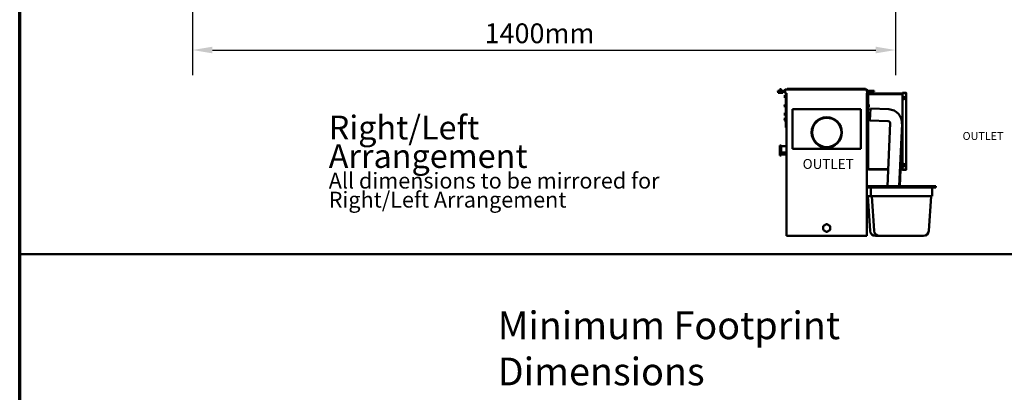
# Model space of a CAD drawing. Units: millimetres. Extents: x 160 to 3201, y 22 to 4592.
# Drawn here: x 160 to 2152, y 2383 to 3137 of the extents above; entities that cross this region are included whole.
import ezdxf

# ---------------------------------------------------------------- set-up
doc = ezdxf.new("R2010")
doc.units = ezdxf.units.MM
doc.header["$LTSCALE"] = 16
for name, color, linetype, lineweight in [('Border (ISO)', 7, 'Continuous', 70), ('Dimension (ISO)', 7, 'Continuous', 25), ('Sketch Geometry (ISO)', 7, 'Continuous', 25), ('Symbol (ISO)', 7, 'Continuous', 25), ('Visible (ISO)', 7, 'Continuous', 50), ('Visible Narrow (ISO)', 7, 'Continuous', 35)]:
    doc.layers.add(name, color=color, linetype=linetype, lineweight=lineweight)
doc.styles.add('Note Text (ISO)', font='tahoma.ttf')
doc.dimstyles.new('Default (ISO)', dxfattribs={"dimscale": 16, "dimtxt": 2.5, "dimasz": 2.5, "dimexe": 3.175, "dimexo": 0, "dimgap": 0.762, "dimtad": 1, "dimdec": 0, "dimrnd": 1e-08, "dimzin": 0, "dimtxsty": 'Note Text (ISO)', "dimcen": 0.09, "dimdle": 10, "dimclrd": 256, "dimclre": 256, "dimclrt": 256, "dimazin": 0, "dimtfac": 1.40208, "dimtmove": 0, "dimatfit": 3, "dimfxl": 1, "dimtolj": 1, "dimtzin": 0, "dimlwd": -1, "dimlwe": -1, "dimarcsym": 0})

# ---------------------------------------------------------------- blocks, each defined once
blk = doc.blocks.new('Borders Default Border')
at = {"layer": 'Border (ISO)', "flags": 128}
blk.add_lwpolyline([(10, 10), (10, 287), (200, 287), (200, 10), (10, 10)], dxfattribs=at)
blk = doc.blocks.new('*D7')
at = {"layer": 'Defpoints', "color": 0, "transparency": 16777216}
for p in [(509.9, 3565.7), (1931.9, 3495.7), (1931.9, 3075.5)]:
    blk.add_point(p, dxfattribs=at)
at = {"layer": 'Dimension (ISO)', "transparency": 16777216}
for p, q in [((509.9, 3565.7), (509.9, 3024.7)), ((1931.9, 3495.7), (1931.9, 3024.7)), ((549.9, 3075.5), (1891.9, 3075.5))]:
    blk.add_line(p, q, dxfattribs=at)
for points in [[(549.9, 3082.2), (549.9, 3068.8), (509.9, 3075.5)], [(1891.9, 3082.2), (1891.9, 3068.8), (1931.9, 3075.5)]]:
    blk.add_solid(points, dxfattribs=at)
at = {"layer": 'Dimension (ISO)', "transparency": 16777216, "insert": (1088.3, 3129.3), "char_height": 40, "attachment_point": 1, "style": 'Note Text (ISO)'}
blk.add_mtext('\\A1; 1400mm', dxfattribs=at)

msp = doc.modelspace()

# ---------------------------------------------------------------- linework, layer by layer
at = {"layer": 'Sketch Geometry (ISO)', "lineweight": 50}
msp.add_line((160.1, 2662.57), (3200.64, 2662.57), dxfattribs=at)
at = {"layer": 'Visible (ISO)'}
for p, q in [((1693.96, 2991.88), (1693.96, 2992.68)), ((1693.96, 2992.68), (1707.77, 2992.68)), ((1707.77, 2991.88), (1693.96, 2991.88)), ((1694.71, 2989.21), (1694.71, 2991.34)), ((1694.71, 2989.21), (1703.77, 2989.21)), ((1695.24, 2988.94), (1695.24, 2989.21)), ((1695.24, 2988.94), (1703.24, 2988.94)), ((1697.64, 2994.81), (1698.04, 2994.81)), ((1697.64, 2993.21), (1697.64, 2994.81)), ((1697.64, 2993.21), (1698.84, 2993.21)), ((1697.77, 2995.16), (1697.77, 2994.81)), ((1698.43, 2994.81), (1698.04, 2994.81)), ((1698.43, 2994.81), (1698.84, 2994.81)), ((1700.04, 2996.14), (1698.44, 2996.14)), ((1698.44, 2992.68), (1698.44, 2993.21)), ((1698.84, 2994.81), (1699.37, 2994.81)), ((1698.84, 2993.21), (1698.84, 2994.81)), ((1698.84, 2993.21), (1700.44, 2993.21)), ((1699.9, 2994.81), (1699.37, 2994.81)), ((1699.9, 2994.81), (1700.44, 2994.81)), ((1700.04, 2992.68), (1700.04, 2993.21)), ((1700.44, 2994.81), (1700.57, 2994.81)), ((1700.44, 2993.21), (1700.44, 2994.81)), ((1700.44, 2993.21), (1700.84, 2993.21)), ((1700.7, 2994.81), (1700.57, 2994.81)), ((1700.7, 2994.81), (1700.84, 2994.81)), ((1700.71, 2995.16), (1700.71, 2994.81)), ((1700.84, 2993.21), (1700.84, 2994.81)), ((1703.24, 2988.94), (1703.24, 2989.21)), ((1703.77, 2989.21), (1703.77, 2991.34)), ((1707.83, 2994.49), (1708.63, 2994.49)), ((1707.83, 2988.14), (1707.83, 2994.49)), ((1708.63, 2988.14), (1707.83, 2988.14)), ((1708.63, 2988.14), (1708.63, 2994.49)), ((1708.63, 2994.28), (1708.68, 2994.28)), ((1708.68, 2988.14), (1708.63, 2988.14)), ((1873.91, 2995.34), (1708.68, 2995.34)), ((1708.68, 2994.49), (1708.68, 2995.34)), ((1708.68, 2994.49), (1708.68, 2988.14)), ((1708.68, 2988.14), (1711.29, 2988.14)), ((1711.29, 2699.61), (1711.29, 2988.14)), ((1712.57, 2995.34), (1712.57, 2996.81)), ((1720.41, 2996.81), (1712.57, 2996.81)), ((1720.41, 2995.34), (1720.41, 2996.81)), ((1720.52, 2996.81), (1720.52, 2995.34)), ((1720.52, 2996.81), (1728.36, 2996.81)), ((1724.63, 2995.45), (1857.96, 2995.45)), ((1724.63, 2995.34), (1724.63, 2995.45)), ((1728.36, 2996.81), (1728.36, 2995.45)), ((1728.47, 2996.81), (1728.47, 2995.45)), ((1728.47, 2996.81), (1736.31, 2996.81)), ((1736.31, 2996.81), (1736.31, 2995.45)), ((1736.41, 2996.81), (1736.41, 2995.45)), ((1736.41, 2996.81), (1744.25, 2996.81)), ((1744.25, 2996.81), (1744.25, 2995.45)), ((1744.36, 2996.81), (1744.36, 2995.45)), ((1744.36, 2996.81), (1752.2, 2996.81)), ((1752.2, 2996.81), (1752.2, 2995.45)), ((1752.31, 2996.81), (1752.31, 2995.45)), ((1752.31, 2996.81), (1760.15, 2996.81)), ((1760.15, 2996.81), (1760.15, 2995.45)), ((1760.15, 2995.5), (1760.25, 2995.5)), ((1760.25, 2996.81), (1760.25, 2995.45)), ((1760.25, 2996.81), (1768.09, 2996.81)), ((1768.09, 2996.81), (1768.09, 2995.45)), ((1768.09, 2995.5), (1768.2, 2995.5)), ((1768.2, 2996.81), (1768.2, 2995.45)), ((1768.2, 2996.81), (1776.04, 2996.81)), ((1776.04, 2996.81), (1776.04, 2995.45)), ((1776.04, 2995.5), (1776.15, 2995.5)), ((1776.15, 2996.81), (1776.15, 2995.45)), ((1776.15, 2996.81), (1783.99, 2996.81)), ((1783.99, 2996.81), (1783.99, 2995.45)), ((1783.99, 2995.5), (1784.09, 2995.5)), ((1784.09, 2996.81), (1784.09, 2995.45)), ((1784.09, 2996.81), (1799.77, 2996.81)), ((1799.77, 2996.81), (1799.77, 2995.45)), ((1799.77, 2995.5), (1799.88, 2995.5)), ((1799.88, 2996.81), (1799.88, 2995.45)), ((1799.88, 2996.81), (1807.72, 2996.81)), ((1807.72, 2996.81), (1807.72, 2995.45)), ((1807.72, 2995.5), (1807.83, 2995.5)), ((1807.83, 2996.81), (1807.83, 2995.45)), ((1807.83, 2996.81), (1815.67, 2996.81)), ((1815.67, 2996.81), (1815.67, 2995.45)), ((1815.67, 2995.5), (1815.77, 2995.5)), ((1815.77, 2996.81), (1815.77, 2995.45)), ((1815.77, 2996.81), (1823.61, 2996.81)), ((1823.61, 2996.81), (1823.61, 2995.45)), ((1823.61, 2995.5), (1823.72, 2995.5)), ((1823.72, 2996.81), (1823.72, 2995.45)), ((1823.72, 2996.81), (1831.56, 2996.81)), ((1831.56, 2996.81), (1831.56, 2995.45)), ((1831.67, 2996.81), (1831.67, 2995.45)), ((1831.67, 2996.81), (1839.51, 2996.81)), ((1839.51, 2996.81), (1839.51, 2995.45)), ((1839.61, 2996.81), (1839.61, 2995.45)), ((1839.61, 2996.81), (1847.45, 2996.81)), ((1847.45, 2996.81), (1847.45, 2995.45)), ((1847.56, 2996.81), (1847.56, 2995.45)), ((1847.56, 2996.81), (1855.4, 2996.81)), ((1855.4, 2996.81), (1855.4, 2995.45)), ((1855.51, 2996.81), (1855.51, 2995.45)), ((1855.51, 2996.81), (1863.35, 2996.81)), ((1857.96, 2995.34), (1857.96, 2995.45)), ((1863.35, 2996.81), (1863.35, 2995.34)), ((1863.45, 2995.34), (1863.45, 2996.81)), ((1871.29, 2996.81), (1863.45, 2996.81)), ((1871.29, 2995.34), (1871.29, 2996.81)), ((1873.91, 2994.49), (1873.91, 2995.34)), ((1873.91, 2991.88), (1873.91, 2994.49)), ((1873.91, 2994.28), (1873.96, 2994.28)), ((1873.96, 2991.88), (1873.91, 2991.88)), ((1873.96, 2994.49), (1874.76, 2994.49)), ((1873.96, 2994.49), (1873.96, 2991.88)), ((1873.96, 2988.14), (1874.76, 2988.14)), ((1873.96, 2988.14), (1873.96, 2699.61)), ((1874.76, 2994.49), (1874.76, 2988.14)), ((1874.81, 2992.68), (1888.63, 2992.68)), ((1888.63, 2991.88), (1874.81, 2991.88)), ((1888.63, 2991.88), (1888.63, 2992.68)), ((1945.96, 2989.21), (1952.84, 2989.21)), ((1945.96, 2988.41), (1945.96, 2989.21)), ((1945.96, 2988.36), (1945.96, 2988.41)), ((1945.96, 2988.41), (1950.76, 2988.41)), ((1945.96, 2988.36), (1945.96, 2979.71)), ((1952.84, 2988.36), (1945.96, 2988.36)), ((1950.76, 2988.36), (1950.76, 2988.41)), ((1952.84, 2989.21), (1952.84, 2988.41)), ((1952.89, 2988.41), (1952.84, 2988.41)), ((1952.84, 2988.36), (1953.69, 2988.36)), ((1952.89, 2988.36), (1952.89, 2988.41)), ((1953.69, 2833.8), (1953.69, 2988.36)), ((1707.58, 2981.48), (1707.62, 2981.48)), ((1707.62, 2980.94), (1707.58, 2980.94)), ((1707.62, 2982.28), (1707.62, 2982.28)), ((1707.62, 2980.14), (1707.62, 2980.14)), ((1707.83, 2983.88), (1707.83, 2978.54)), ((1707.83, 2983.88), (1709.69, 2983.88)), ((1707.83, 2978.54), (1709.69, 2978.54)), ((1709.69, 2986.28), (1709.69, 2985.21)), ((1709.69, 2986.28), (1711.29, 2986.28)), ((1709.69, 2985.21), (1709.69, 2967.61)), ((1876.63, 2986.54), (1873.96, 2986.54)), ((1876.63, 2965.21), (1876.63, 2986.54)), ((1877.48, 2986.49), (1876.63, 2986.49)), ((1877.48, 2987.34), (1945.96, 2987.34)), ((1945.96, 2986.54), (1877.48, 2986.54)), ((1877.48, 2986.49), (1877.48, 2986.54)), ((1879.88, 2987.72), (1879.88, 2987.34)), ((1887.72, 2987.88), (1880.04, 2987.88)), ((1887.88, 2987.72), (1887.88, 2987.34)), ((1888.57, 2987.4), (1944.57, 2987.4)), ((1888.57, 2987.34), (1888.57, 2987.4)), ((1944.57, 2987.34), (1944.57, 2987.4)), ((1945.96, 2977.38), (1945.96, 2843.81)), ((1947.29, 2978.81), (1947.83, 2978.81)), ((1947.29, 2978.28), (1947.29, 2978.81)), ((1947.83, 2978.28), (1947.29, 2978.28)), ((1948.09, 2979.61), (1948.63, 2979.61)), ((1948.09, 2979.08), (1948.09, 2979.61)), ((1948.09, 2977.48), (1948.09, 2978.01)), ((1948.63, 2977.48), (1948.09, 2977.48)), ((1948.63, 2979.61), (1948.63, 2979.08)), ((1948.63, 2978.01), (1948.63, 2977.48)), ((1948.89, 2978.81), (1949.43, 2978.81)), ((1949.43, 2978.28), (1948.89, 2978.28)), ((1949.43, 2978.81), (1949.43, 2978.28)), ((1707.58, 2962.81), (1707.62, 2962.81)), ((1707.62, 2962.28), (1707.58, 2962.28)), ((1707.62, 2963.61), (1707.62, 2963.61)), ((1707.62, 2961.48), (1707.62, 2961.48)), ((1707.83, 2965.21), (1707.83, 2959.88)), ((1707.83, 2965.21), (1709.69, 2965.21)), ((1707.83, 2959.88), (1709.69, 2959.88)), ((1707.83, 2948.68), (1707.83, 2943.34)), ((1707.83, 2948.68), (1709.69, 2948.68)), ((1709.69, 2967.61), (1709.69, 2967.3)), ((1709.69, 2967.61), (1711.29, 2967.61)), ((1709.69, 2954.59), (1709.69, 2967.3)), ((1709.69, 2954.59), (1709.69, 2953.84)), ((1709.69, 2953.84), (1709.69, 2919.61)), ((1861.96, 2955.61), (1723.29, 2955.61)), ((1723.29, 2955.61), (1723.29, 2875.61)), ((1861.96, 2875.61), (1861.96, 2955.61)), ((1873.96, 2967.61), (1875.56, 2967.61)), ((1875.56, 2967.3), (1875.56, 2967.61)), ((1875.56, 2967.3), (1875.56, 2954.59)), ((1877.43, 2965.21), (1875.56, 2965.21)), ((1877.43, 2959.88), (1875.56, 2959.88)), ((1880.83, 2955.49), (1875.56, 2955.72)), ((1875.56, 2953.84), (1875.56, 2954.59)), ((1875.56, 2919.61), (1875.56, 2953.84)), ((1876.63, 2955.68), (1876.63, 2959.88)), ((1877.43, 2959.88), (1877.43, 2965.21)), ((1877.64, 2963.61), (1877.64, 2963.61)), ((1877.64, 2962.81), (1877.67, 2962.81)), ((1877.67, 2962.28), (1877.64, 2962.28)), ((1877.64, 2961.48), (1877.64, 2961.48)), ((1879.86, 2933.21), (1880.91, 2957.19)), ((1918.21, 2955.56), (1880.91, 2957.19)), ((1707.58, 2946.28), (1707.62, 2946.28)), ((1707.62, 2945.74), (1707.58, 2945.74)), ((1707.58, 2936.14), (1707.62, 2936.14)), ((1707.62, 2935.61), (1707.58, 2935.61)), ((1707.62, 2947.08), (1707.62, 2947.08)), ((1707.62, 2944.94), (1707.62, 2944.94)), ((1707.62, 2936.94), (1707.62, 2936.94)), ((1707.62, 2934.81), (1707.62, 2934.81)), ((1707.83, 2943.34), (1709.69, 2943.34)), ((1707.83, 2938.54), (1707.83, 2933.21)), ((1707.83, 2938.54), (1709.69, 2938.54)), ((1707.83, 2933.21), (1709.69, 2933.21)), ((1709.18, 2932.94), (1709.22, 2932.94)), ((1709.22, 2932.41), (1709.18, 2932.41)), ((1709.22, 2931.61), (1709.22, 2931.61)), ((1709.43, 2933.21), (1709.43, 2930.01)), ((1709.43, 2930.01), (1709.69, 2930.01)), ((1877.43, 2938.54), (1875.56, 2938.54)), ((1877.43, 2933.21), (1875.56, 2933.21)), ((1875.83, 2930.01), (1875.56, 2930.01)), ((1875.83, 2930.01), (1875.83, 2933.21)), ((1876.04, 2932.94), (1876.07, 2932.94)), ((1876.07, 2932.41), (1876.04, 2932.41)), ((1876.04, 2931.61), (1876.04, 2931.61)), ((1876.63, 2834.54), (1876.63, 2933.21)), ((1877.43, 2933.21), (1877.43, 2938.54)), ((1877.64, 2936.94), (1877.64, 2936.94)), ((1877.64, 2936.14), (1877.67, 2936.14)), ((1877.67, 2935.61), (1877.64, 2935.61)), ((1877.64, 2934.81), (1877.64, 2934.81)), ((1879.93, 2934.9), (1877.65, 2935)), ((1917.16, 2931.58), (1879.86, 2933.21)), ((1709.69, 2919.61), (1709.69, 2918.54)), ((1711.29, 2918.54), (1709.69, 2918.54)), ((1875.56, 2918.54), (1873.96, 2918.54)), ((1875.56, 2918.54), (1875.56, 2919.61)), ((1915.41, 2799.88), (1920.98, 2927.41)), ((1939.44, 2799.88), (1944.96, 2926.36)), ((1697.96, 2882.39), (1697.96, 2882.24)), ((1697.96, 2882.39), (1700.63, 2882.39)), ((1697.96, 2878.86), (1697.96, 2882.24)), ((1697.96, 2878.86), (1697.96, 2877.93)), ((1697.96, 2871.16), (1697.96, 2877.93)), ((1697.96, 2871.16), (1697.96, 2870.23)), ((1697.96, 2866.85), (1697.96, 2870.23)), ((1700.63, 2882.24), (1700.63, 2882.39)), ((1700.63, 2878.86), (1700.63, 2882.24)), ((1700.63, 2880.94), (1711.29, 2880.94)), ((1700.63, 2877.93), (1700.63, 2878.86)), ((1700.63, 2871.16), (1700.63, 2877.93)), ((1700.63, 2870.23), (1700.63, 2871.16)), ((1700.63, 2866.85), (1700.63, 2870.23)), ((1723.29, 2875.61), (1861.96, 2875.61)), ((1697.96, 2866.85), (1697.96, 2866.7)), ((1697.96, 2866.7), (1697.96, 2865.97)), ((1697.96, 2866.7), (1700.63, 2866.7)), ((1697.96, 2862.58), (1697.96, 2865.97)), ((1697.96, 2862.58), (1697.96, 2862.44)), ((1697.96, 2862.44), (1700.63, 2862.44)), ((1700.63, 2868.14), (1711.29, 2868.14)), ((1700.63, 2866.7), (1700.63, 2866.85)), ((1700.63, 2865.97), (1700.63, 2866.7)), ((1700.63, 2862.58), (1700.63, 2865.97)), ((1700.63, 2863.88), (1711.29, 2863.88)), ((1700.63, 2862.44), (1700.63, 2862.58)), ((1876.63, 2834.54), (1873.96, 2834.54)), ((1876.63, 2834.6), (1877.48, 2834.6)), ((1877.48, 2834.54), (1877.48, 2834.6)), ((1877.48, 2834.54), (1916.93, 2834.54)), ((1916.89, 2833.74), (1877.48, 2833.74)), ((1940.33, 2799.88), (1941.8, 2833.74)), ((1945.96, 2833.74), (1940.91, 2833.74)), ((1940.95, 2834.54), (1945.96, 2834.54)), ((1945.96, 2841.28), (1945.96, 2833.8)), ((1945.96, 2833.8), (1952.84, 2833.8)), ((1945.96, 2833.74), (1945.96, 2832.94)), ((1950.76, 2833.74), (1945.96, 2833.74)), ((1952.84, 2832.94), (1945.96, 2832.94)), ((1947.24, 2842.81), (1947.77, 2842.81)), ((1947.24, 2842.28), (1947.24, 2842.81)), ((1947.77, 2842.28), (1947.24, 2842.28)), ((1948.04, 2843.61), (1948.57, 2843.61)), ((1948.04, 2843.08), (1948.04, 2843.61)), ((1948.04, 2841.48), (1948.04, 2842.01)), ((1948.57, 2841.48), (1948.04, 2841.48)), ((1948.57, 2843.61), (1948.57, 2843.08)), ((1948.57, 2842.01), (1948.57, 2841.48)), ((1948.84, 2842.81), (1949.37, 2842.81)), ((1949.37, 2842.28), (1948.84, 2842.28)), ((1949.37, 2842.81), (1949.37, 2842.28)), ((1950.76, 2833.74), (1950.76, 2833.8)), ((1952.84, 2833.8), (1953.69, 2833.8)), ((1952.84, 2833.74), (1952.84, 2832.94)), ((1952.89, 2833.74), (1952.84, 2833.74)), ((1952.89, 2833.74), (1952.89, 2833.8)), ((1876.09, 2799.88), (1873.96, 2799.88)), ((1873.96, 2798.81), (1876.09, 2798.81)), ((1873.96, 2797.74), (1881.96, 2797.74)), ((1876.09, 2799.88), (2011.56, 2799.88)), ((1876.09, 2798.81), (2011.56, 2798.81)), ((1881.96, 2779.61), (1881.96, 2797.74)), ((2005.69, 2797.74), (1881.96, 2797.74)), ((2005.69, 2779.61), (2005.69, 2797.74)), ((2005.69, 2797.74), (2013.69, 2797.74)), ((2013.69, 2799.88), (2011.56, 2799.88)), ((2011.56, 2798.81), (2013.69, 2798.81)), ((2013.69, 2799.88), (2013.69, 2798.81)), ((2013.69, 2798.81), (2013.69, 2797.74)), ((1881.96, 2779.61), (1873.96, 2779.61)), ((1880.5, 2709.57), (1875.83, 2779.61)), ((1899.83, 2779.61), (1881.96, 2779.61)), ((1888.5, 2709.57), (1883.83, 2779.61)), ((1899.83, 2779.61), (1987.83, 2779.61)), ((2005.69, 2779.61), (1987.83, 2779.61)), ((1999.16, 2709.57), (2003.83, 2779.61)), ((1785.69, 2719), (1785.69, 2712.22)), ((1792.09, 2723.31), (1786.23, 2719.92)), ((1786.23, 2711.3), (1792.09, 2707.91)), ((1799.03, 2719.92), (1793.16, 2723.31)), ((1793.16, 2707.91), (1799.03, 2711.3)), ((1799.56, 2712.22), (1799.56, 2719)), ((1873.96, 2699.61), (1711.29, 2699.61)), ((1896.5, 2699.61), (1891.14, 2699.61)), ((1899.14, 2699.61), (1896.5, 2699.61)), ((1904.5, 2699.61), (1899.14, 2699.61)), ((1983.16, 2699.61), (1904.5, 2699.61)), ((1988.51, 2699.61), (1983.16, 2699.61))]:
    msp.add_line(p, q, dxfattribs=at)
at = {"layer": 'Visible (ISO)', "flags": 128}
for points in [[(1707.62, 2982.28), (1707.62, 2982.26), (1707.61, 2982.23), (1707.61, 2982.21), (1707.61, 2982.19), (1707.61, 2982.17), (1707.61, 2982.14), (1707.61, 2982.12), (1707.6, 2982.1), (1707.6, 2982.08), (1707.6, 2982.05), (1707.6, 2982.03), (1707.6, 2982.01), (1707.6, 2981.99), (1707.6, 2981.97), (1707.59, 2981.94), (1707.59, 2981.92), (1707.59, 2981.9), (1707.59, 2981.88), (1707.59, 2981.85), (1707.59, 2981.83), (1707.59, 2981.81), (1707.59, 2981.79), (1707.58, 2981.77), (1707.58, 2981.74)], [(1707.58, 2981.74), (1707.58, 2981.73), (1707.58, 2981.71), (1707.58, 2981.69), (1707.58, 2981.68), (1707.58, 2981.66), (1707.58, 2981.64), (1707.58, 2981.63), (1707.58, 2981.61), (1707.58, 2981.6), (1707.58, 2981.58), (1707.58, 2981.57), (1707.58, 2981.56), (1707.58, 2981.54), (1707.58, 2981.53), (1707.58, 2981.52), (1707.58, 2981.51), (1707.58, 2981.51), (1707.58, 2981.5), (1707.58, 2981.49), (1707.58, 2981.49), (1707.58, 2981.48), (1707.58, 2981.48), (1707.58, 2981.48), (1707.58, 2981.48)], [(1707.58, 2980.94), (1707.58, 2980.94), (1707.58, 2980.94), (1707.58, 2980.94), (1707.58, 2980.94), (1707.58, 2980.93), (1707.58, 2980.92), (1707.58, 2980.92), (1707.58, 2980.91), (1707.58, 2980.9), (1707.58, 2980.89), (1707.58, 2980.88), (1707.58, 2980.87), (1707.58, 2980.85), (1707.58, 2980.84), (1707.58, 2980.83), (1707.58, 2980.81), (1707.58, 2980.8), (1707.58, 2980.78), (1707.58, 2980.76), (1707.58, 2980.75), (1707.58, 2980.73), (1707.58, 2980.71), (1707.58, 2980.7), (1707.58, 2980.68)], [(1707.58, 2980.68), (1707.58, 2980.66), (1707.59, 2980.63), (1707.59, 2980.61), (1707.59, 2980.59), (1707.59, 2980.57), (1707.59, 2980.55), (1707.59, 2980.52), (1707.59, 2980.5), (1707.59, 2980.48), (1707.6, 2980.46), (1707.6, 2980.43), (1707.6, 2980.41), (1707.6, 2980.39), (1707.6, 2980.37), (1707.6, 2980.35), (1707.6, 2980.32), (1707.61, 2980.3), (1707.61, 2980.28), (1707.61, 2980.26), (1707.61, 2980.23), (1707.61, 2980.21), (1707.61, 2980.19), (1707.62, 2980.17), (1707.62, 2980.14)], [(1707.62, 2981.48), (1707.62, 2981.46), (1707.62, 2981.43), (1707.62, 2981.41), (1707.62, 2981.39), (1707.62, 2981.37), (1707.62, 2981.34), (1707.62, 2981.32), (1707.62, 2981.3), (1707.62, 2981.28), (1707.62, 2981.26), (1707.62, 2981.23), (1707.62, 2981.21), (1707.62, 2981.19), (1707.62, 2981.17), (1707.62, 2981.14), (1707.62, 2981.12), (1707.62, 2981.1), (1707.62, 2981.08), (1707.62, 2981.06), (1707.62, 2981.03), (1707.62, 2981.01), (1707.62, 2980.99), (1707.62, 2980.97), (1707.62, 2980.94)], [(1947.83, 2978.81), (1947.84, 2978.81), (1947.86, 2978.81), (1947.88, 2978.82), (1947.9, 2978.82), (1947.91, 2978.83), (1947.93, 2978.83), (1947.94, 2978.84), (1947.96, 2978.85), (1947.97, 2978.86), (1947.99, 2978.87), (1948, 2978.88), (1948.02, 2978.89), (1948.03, 2978.9), (1948.04, 2978.92), (1948.05, 2978.93), (1948.06, 2978.94), (1948.07, 2978.96), (1948.07, 2978.98), (1948.08, 2978.99), (1948.08, 2979.01), (1948.09, 2979.03), (1948.09, 2979.04), (1948.09, 2979.06), (1948.09, 2979.08)], [(1948.09, 2978.01), (1948.09, 2978.03), (1948.09, 2978.05), (1948.09, 2978.06), (1948.08, 2978.08), (1948.08, 2978.1), (1948.07, 2978.11), (1948.07, 2978.13), (1948.06, 2978.14), (1948.05, 2978.16), (1948.04, 2978.17), (1948.03, 2978.19), (1948.02, 2978.2), (1948, 2978.21), (1947.99, 2978.22), (1947.97, 2978.23), (1947.96, 2978.24), (1947.94, 2978.25), (1947.93, 2978.26), (1947.91, 2978.26), (1947.9, 2978.27), (1947.88, 2978.27), (1947.86, 2978.28), (1947.84, 2978.28), (1947.83, 2978.28)], [(1948.63, 2979.08), (1948.63, 2979.06), (1948.63, 2979.04), (1948.63, 2979.03), (1948.64, 2979.01), (1948.64, 2978.99), (1948.65, 2978.98), (1948.65, 2978.96), (1948.66, 2978.94), (1948.67, 2978.93), (1948.68, 2978.92), (1948.69, 2978.9), (1948.7, 2978.89), (1948.72, 2978.88), (1948.73, 2978.87), (1948.75, 2978.86), (1948.76, 2978.85), (1948.78, 2978.84), (1948.79, 2978.83), (1948.81, 2978.83), (1948.82, 2978.82), (1948.84, 2978.82), (1948.86, 2978.81), (1948.88, 2978.81), (1948.89, 2978.81)], [(1948.89, 2978.28), (1948.88, 2978.28), (1948.86, 2978.28), (1948.84, 2978.27), (1948.82, 2978.27), (1948.81, 2978.26), (1948.79, 2978.26), (1948.78, 2978.25), (1948.76, 2978.24), (1948.75, 2978.23), (1948.73, 2978.22), (1948.72, 2978.21), (1948.7, 2978.2), (1948.69, 2978.19), (1948.68, 2978.17), (1948.67, 2978.16), (1948.66, 2978.14), (1948.65, 2978.13), (1948.65, 2978.11), (1948.64, 2978.1), (1948.64, 2978.08), (1948.63, 2978.06), (1948.63, 2978.05), (1948.63, 2978.03), (1948.63, 2978.01)], [(1707.62, 2963.61), (1707.62, 2963.59), (1707.61, 2963.57), (1707.61, 2963.54), (1707.61, 2963.52), (1707.61, 2963.5), (1707.61, 2963.48), (1707.61, 2963.45), (1707.6, 2963.43), (1707.6, 2963.41), (1707.6, 2963.39), (1707.6, 2963.37), (1707.6, 2963.34), (1707.6, 2963.32), (1707.6, 2963.3), (1707.59, 2963.28), (1707.59, 2963.25), (1707.59, 2963.23), (1707.59, 2963.21), (1707.59, 2963.19), (1707.59, 2963.17), (1707.59, 2963.14), (1707.59, 2963.12), (1707.58, 2963.1), (1707.58, 2963.08)], [(1707.58, 2963.08), (1707.58, 2963.06), (1707.58, 2963.04), (1707.58, 2963.03), (1707.58, 2963.01), (1707.58, 2962.99), (1707.58, 2962.98), (1707.58, 2962.96), (1707.58, 2962.94), (1707.58, 2962.93), (1707.58, 2962.92), (1707.58, 2962.9), (1707.58, 2962.89), (1707.58, 2962.88), (1707.58, 2962.87), (1707.58, 2962.86), (1707.58, 2962.85), (1707.58, 2962.84), (1707.58, 2962.83), (1707.58, 2962.83), (1707.58, 2962.82), (1707.58, 2962.82), (1707.58, 2962.81), (1707.58, 2962.81), (1707.58, 2962.81)], [(1707.58, 2962.28), (1707.58, 2962.28), (1707.58, 2962.28), (1707.58, 2962.27), (1707.58, 2962.27), (1707.58, 2962.26), (1707.58, 2962.26), (1707.58, 2962.25), (1707.58, 2962.24), (1707.58, 2962.23), (1707.58, 2962.22), (1707.58, 2962.21), (1707.58, 2962.2), (1707.58, 2962.19), (1707.58, 2962.17), (1707.58, 2962.16), (1707.58, 2962.14), (1707.58, 2962.13), (1707.58, 2962.11), (1707.58, 2962.1), (1707.58, 2962.08), (1707.58, 2962.06), (1707.58, 2962.05), (1707.58, 2962.03), (1707.58, 2962.01)], [(1707.58, 2962.01), (1707.58, 2961.99), (1707.59, 2961.97), (1707.59, 2961.95), (1707.59, 2961.92), (1707.59, 2961.9), (1707.59, 2961.88), (1707.59, 2961.86), (1707.59, 2961.83), (1707.59, 2961.81), (1707.6, 2961.79), (1707.6, 2961.77), (1707.6, 2961.75), (1707.6, 2961.72), (1707.6, 2961.7), (1707.6, 2961.68), (1707.6, 2961.66), (1707.61, 2961.63), (1707.61, 2961.61), (1707.61, 2961.59), (1707.61, 2961.57), (1707.61, 2961.55), (1707.61, 2961.52), (1707.62, 2961.5), (1707.62, 2961.48)], [(1707.62, 2962.81), (1707.62, 2962.79), (1707.62, 2962.77), (1707.62, 2962.74), (1707.62, 2962.72), (1707.62, 2962.7), (1707.62, 2962.68), (1707.62, 2962.66), (1707.62, 2962.63), (1707.62, 2962.61), (1707.62, 2962.59), (1707.62, 2962.57), (1707.62, 2962.54), (1707.62, 2962.52), (1707.62, 2962.5), (1707.62, 2962.48), (1707.62, 2962.46), (1707.62, 2962.43), (1707.62, 2962.41), (1707.62, 2962.39), (1707.62, 2962.37), (1707.62, 2962.34), (1707.62, 2962.32), (1707.62, 2962.3), (1707.62, 2962.28)], [(1877.67, 2963.08), (1877.67, 2963.1), (1877.67, 2963.12), (1877.67, 2963.14), (1877.67, 2963.17), (1877.66, 2963.19), (1877.66, 2963.21), (1877.66, 2963.23), (1877.66, 2963.25), (1877.66, 2963.28), (1877.66, 2963.3), (1877.66, 2963.32), (1877.66, 2963.34), (1877.65, 2963.37), (1877.65, 2963.39), (1877.65, 2963.41), (1877.65, 2963.43), (1877.65, 2963.45), (1877.65, 2963.48), (1877.64, 2963.5), (1877.64, 2963.52), (1877.64, 2963.54), (1877.64, 2963.57), (1877.64, 2963.59), (1877.64, 2963.61)], [(1877.64, 2962.28), (1877.64, 2962.3), (1877.64, 2962.32), (1877.64, 2962.34), (1877.64, 2962.37), (1877.64, 2962.39), (1877.64, 2962.41), (1877.64, 2962.43), (1877.64, 2962.46), (1877.64, 2962.48), (1877.64, 2962.5), (1877.64, 2962.52), (1877.64, 2962.54), (1877.64, 2962.57), (1877.64, 2962.59), (1877.64, 2962.61), (1877.64, 2962.63), (1877.64, 2962.66), (1877.64, 2962.68), (1877.64, 2962.7), (1877.64, 2962.72), (1877.64, 2962.74), (1877.64, 2962.77), (1877.64, 2962.79), (1877.64, 2962.81)], [(1877.64, 2961.48), (1877.64, 2961.5), (1877.64, 2961.52), (1877.64, 2961.55), (1877.64, 2961.57), (1877.64, 2961.59), (1877.65, 2961.61), (1877.65, 2961.63), (1877.65, 2961.66), (1877.65, 2961.68), (1877.65, 2961.7), (1877.65, 2961.72), (1877.66, 2961.75), (1877.66, 2961.77), (1877.66, 2961.79), (1877.66, 2961.81), (1877.66, 2961.83), (1877.66, 2961.86), (1877.66, 2961.88), (1877.66, 2961.9), (1877.67, 2961.92), (1877.67, 2961.95), (1877.67, 2961.97), (1877.67, 2961.99), (1877.67, 2962.01)], [(1877.67, 2962.81), (1877.67, 2962.81), (1877.67, 2962.81), (1877.67, 2962.82), (1877.67, 2962.82), (1877.67, 2962.83), (1877.67, 2962.83), (1877.68, 2962.84), (1877.68, 2962.85), (1877.68, 2962.86), (1877.68, 2962.87), (1877.68, 2962.88), (1877.68, 2962.89), (1877.68, 2962.9), (1877.68, 2962.92), (1877.68, 2962.93), (1877.68, 2962.94), (1877.68, 2962.96), (1877.67, 2962.98), (1877.67, 2962.99), (1877.67, 2963.01), (1877.67, 2963.03), (1877.67, 2963.04), (1877.67, 2963.06), (1877.67, 2963.08)], [(1877.67, 2962.01), (1877.67, 2962.03), (1877.67, 2962.05), (1877.67, 2962.06), (1877.67, 2962.08), (1877.67, 2962.1), (1877.67, 2962.11), (1877.68, 2962.13), (1877.68, 2962.14), (1877.68, 2962.16), (1877.68, 2962.17), (1877.68, 2962.19), (1877.68, 2962.2), (1877.68, 2962.21), (1877.68, 2962.22), (1877.68, 2962.23), (1877.68, 2962.24), (1877.68, 2962.25), (1877.67, 2962.26), (1877.67, 2962.26), (1877.67, 2962.27), (1877.67, 2962.27), (1877.67, 2962.28), (1877.67, 2962.28), (1877.67, 2962.28)], [(1707.62, 2947.08), (1707.62, 2947.06), (1707.61, 2947.03), (1707.61, 2947.01), (1707.61, 2946.99), (1707.61, 2946.97), (1707.61, 2946.94), (1707.61, 2946.92), (1707.6, 2946.9), (1707.6, 2946.88), (1707.6, 2946.85), (1707.6, 2946.83), (1707.6, 2946.81), (1707.6, 2946.79), (1707.6, 2946.77), (1707.59, 2946.74), (1707.59, 2946.72), (1707.59, 2946.7), (1707.59, 2946.68), (1707.59, 2946.65), (1707.59, 2946.63), (1707.59, 2946.61), (1707.59, 2946.59), (1707.58, 2946.57), (1707.58, 2946.54)], [(1707.58, 2946.54), (1707.58, 2946.53), (1707.58, 2946.51), (1707.58, 2946.49), (1707.58, 2946.48), (1707.58, 2946.46), (1707.58, 2946.44), (1707.58, 2946.43), (1707.58, 2946.41), (1707.58, 2946.4), (1707.58, 2946.38), (1707.58, 2946.37), (1707.58, 2946.36), (1707.58, 2946.34), (1707.58, 2946.33), (1707.58, 2946.32), (1707.58, 2946.31), (1707.58, 2946.31), (1707.58, 2946.3), (1707.58, 2946.29), (1707.58, 2946.29), (1707.58, 2946.28), (1707.58, 2946.28), (1707.58, 2946.28), (1707.58, 2946.28)], [(1707.58, 2945.74), (1707.58, 2945.74), (1707.58, 2945.74), (1707.58, 2945.74), (1707.58, 2945.74), (1707.58, 2945.73), (1707.58, 2945.72), (1707.58, 2945.72), (1707.58, 2945.71), (1707.58, 2945.7), (1707.58, 2945.69), (1707.58, 2945.68), (1707.58, 2945.67), (1707.58, 2945.65), (1707.58, 2945.64), (1707.58, 2945.63), (1707.58, 2945.61), (1707.58, 2945.6), (1707.58, 2945.58), (1707.58, 2945.56), (1707.58, 2945.55), (1707.58, 2945.53), (1707.58, 2945.51), (1707.58, 2945.5), (1707.58, 2945.48)], [(1707.58, 2945.48), (1707.58, 2945.46), (1707.59, 2945.43), (1707.59, 2945.41), (1707.59, 2945.39), (1707.59, 2945.37), (1707.59, 2945.35), (1707.59, 2945.32), (1707.59, 2945.3), (1707.59, 2945.28), (1707.6, 2945.26), (1707.6, 2945.23), (1707.6, 2945.21), (1707.6, 2945.19), (1707.6, 2945.17), (1707.6, 2945.15), (1707.6, 2945.12), (1707.61, 2945.1), (1707.61, 2945.08), (1707.61, 2945.06), (1707.61, 2945.03), (1707.61, 2945.01), (1707.61, 2944.99), (1707.62, 2944.97), (1707.62, 2944.94)], [(1707.62, 2936.94), (1707.62, 2936.92), (1707.61, 2936.9), (1707.61, 2936.88), (1707.61, 2936.85), (1707.61, 2936.83), (1707.61, 2936.81), (1707.61, 2936.79), (1707.6, 2936.77), (1707.6, 2936.74), (1707.6, 2936.72), (1707.6, 2936.7), (1707.6, 2936.68), (1707.6, 2936.65), (1707.6, 2936.63), (1707.59, 2936.61), (1707.59, 2936.59), (1707.59, 2936.57), (1707.59, 2936.54), (1707.59, 2936.52), (1707.59, 2936.5), (1707.59, 2936.48), (1707.59, 2936.46), (1707.58, 2936.43), (1707.58, 2936.41)], [(1707.58, 2936.41), (1707.58, 2936.39), (1707.58, 2936.38), (1707.58, 2936.36), (1707.58, 2936.34), (1707.58, 2936.33), (1707.58, 2936.31), (1707.58, 2936.29), (1707.58, 2936.28), (1707.58, 2936.26), (1707.58, 2936.25), (1707.58, 2936.24), (1707.58, 2936.22), (1707.58, 2936.21), (1707.58, 2936.2), (1707.58, 2936.19), (1707.58, 2936.18), (1707.58, 2936.17), (1707.58, 2936.16), (1707.58, 2936.16), (1707.58, 2936.15), (1707.58, 2936.15), (1707.58, 2936.15), (1707.58, 2936.15), (1707.58, 2936.14)], [(1707.58, 2935.61), (1707.58, 2935.61), (1707.58, 2935.61), (1707.58, 2935.61), (1707.58, 2935.6), (1707.58, 2935.6), (1707.58, 2935.59), (1707.58, 2935.58), (1707.58, 2935.58), (1707.58, 2935.57), (1707.58, 2935.56), (1707.58, 2935.55), (1707.58, 2935.53), (1707.58, 2935.52), (1707.58, 2935.51), (1707.58, 2935.49), (1707.58, 2935.48), (1707.58, 2935.46), (1707.58, 2935.45), (1707.58, 2935.43), (1707.58, 2935.41), (1707.58, 2935.4), (1707.58, 2935.38), (1707.58, 2935.36), (1707.58, 2935.34)], [(1707.58, 2935.34), (1707.58, 2935.32), (1707.59, 2935.3), (1707.59, 2935.28), (1707.59, 2935.26), (1707.59, 2935.23), (1707.59, 2935.21), (1707.59, 2935.19), (1707.59, 2935.17), (1707.59, 2935.15), (1707.6, 2935.12), (1707.6, 2935.1), (1707.6, 2935.08), (1707.6, 2935.06), (1707.6, 2935.03), (1707.6, 2935.01), (1707.6, 2934.99), (1707.61, 2934.97), (1707.61, 2934.95), (1707.61, 2934.92), (1707.61, 2934.9), (1707.61, 2934.88), (1707.61, 2934.86), (1707.62, 2934.83), (1707.62, 2934.81)], [(1707.62, 2946.28), (1707.62, 2946.26), (1707.62, 2946.23), (1707.62, 2946.21), (1707.62, 2946.19), (1707.62, 2946.17), (1707.62, 2946.14), (1707.62, 2946.12), (1707.62, 2946.1), (1707.62, 2946.08), (1707.62, 2946.06), (1707.62, 2946.03), (1707.62, 2946.01), (1707.62, 2945.99), (1707.62, 2945.97), (1707.62, 2945.94), (1707.62, 2945.92), (1707.62, 2945.9), (1707.62, 2945.88), (1707.62, 2945.86), (1707.62, 2945.83), (1707.62, 2945.81), (1707.62, 2945.79), (1707.62, 2945.77), (1707.62, 2945.74)], [(1707.62, 2936.14), (1707.62, 2936.12), (1707.62, 2936.1), (1707.62, 2936.08), (1707.62, 2936.06), (1707.62, 2936.03), (1707.62, 2936.01), (1707.62, 2935.99), (1707.62, 2935.97), (1707.62, 2935.94), (1707.62, 2935.92), (1707.62, 2935.9), (1707.62, 2935.88), (1707.62, 2935.86), (1707.62, 2935.83), (1707.62, 2935.81), (1707.62, 2935.79), (1707.62, 2935.77), (1707.62, 2935.74), (1707.62, 2935.72), (1707.62, 2935.7), (1707.62, 2935.68), (1707.62, 2935.66), (1707.62, 2935.63), (1707.62, 2935.61)], [(1709.18, 2933.21), (1709.18, 2933.19), (1709.18, 2933.18), (1709.18, 2933.16), (1709.18, 2933.14), (1709.18, 2933.13), (1709.18, 2933.11), (1709.18, 2933.09), (1709.18, 2933.08), (1709.18, 2933.06), (1709.18, 2933.05), (1709.18, 2933.04), (1709.18, 2933.02), (1709.18, 2933.01), (1709.18, 2933), (1709.18, 2932.99), (1709.18, 2932.98), (1709.18, 2932.97), (1709.18, 2932.96), (1709.18, 2932.96), (1709.18, 2932.95), (1709.18, 2932.95), (1709.18, 2932.95), (1709.18, 2932.95), (1709.18, 2932.94)], [(1709.18, 2932.41), (1709.18, 2932.41), (1709.18, 2932.41), (1709.18, 2932.41), (1709.18, 2932.4), (1709.18, 2932.4), (1709.18, 2932.39), (1709.18, 2932.38), (1709.18, 2932.38), (1709.18, 2932.37), (1709.18, 2932.36), (1709.18, 2932.35), (1709.18, 2932.33), (1709.18, 2932.32), (1709.18, 2932.31), (1709.18, 2932.29), (1709.18, 2932.28), (1709.18, 2932.26), (1709.18, 2932.25), (1709.18, 2932.23), (1709.18, 2932.21), (1709.18, 2932.2), (1709.18, 2932.18), (1709.18, 2932.16), (1709.18, 2932.14)], [(1709.18, 2932.14), (1709.18, 2932.12), (1709.19, 2932.1), (1709.19, 2932.08), (1709.19, 2932.06), (1709.19, 2932.03), (1709.19, 2932.01), (1709.19, 2931.99), (1709.19, 2931.97), (1709.19, 2931.95), (1709.2, 2931.92), (1709.2, 2931.9), (1709.2, 2931.88), (1709.2, 2931.86), (1709.2, 2931.83), (1709.2, 2931.81), (1709.2, 2931.79), (1709.21, 2931.77), (1709.21, 2931.75), (1709.21, 2931.72), (1709.21, 2931.7), (1709.21, 2931.68), (1709.21, 2931.66), (1709.22, 2931.63), (1709.22, 2931.61)], [(1709.22, 2932.94), (1709.22, 2932.92), (1709.22, 2932.9), (1709.22, 2932.88), (1709.22, 2932.86), (1709.22, 2932.83), (1709.22, 2932.81), (1709.22, 2932.79), (1709.22, 2932.77), (1709.22, 2932.74), (1709.22, 2932.72), (1709.22, 2932.7), (1709.22, 2932.68), (1709.22, 2932.66), (1709.22, 2932.63), (1709.22, 2932.61), (1709.22, 2932.59), (1709.22, 2932.57), (1709.22, 2932.54), (1709.22, 2932.52), (1709.22, 2932.5), (1709.22, 2932.48), (1709.22, 2932.46), (1709.22, 2932.43), (1709.22, 2932.41)], [(1876.04, 2932.41), (1876.04, 2932.43), (1876.04, 2932.46), (1876.04, 2932.48), (1876.04, 2932.5), (1876.04, 2932.52), (1876.04, 2932.54), (1876.04, 2932.57), (1876.04, 2932.59), (1876.04, 2932.61), (1876.04, 2932.63), (1876.04, 2932.66), (1876.04, 2932.68), (1876.04, 2932.7), (1876.04, 2932.72), (1876.04, 2932.74), (1876.04, 2932.77), (1876.04, 2932.79), (1876.04, 2932.81), (1876.04, 2932.83), (1876.04, 2932.86), (1876.04, 2932.88), (1876.04, 2932.9), (1876.04, 2932.92), (1876.04, 2932.94)], [(1876.04, 2931.61), (1876.04, 2931.63), (1876.04, 2931.66), (1876.04, 2931.68), (1876.04, 2931.7), (1876.04, 2931.72), (1876.05, 2931.75), (1876.05, 2931.77), (1876.05, 2931.79), (1876.05, 2931.81), (1876.05, 2931.83), (1876.05, 2931.86), (1876.06, 2931.88), (1876.06, 2931.9), (1876.06, 2931.92), (1876.06, 2931.95), (1876.06, 2931.97), (1876.06, 2931.99), (1876.06, 2932.01), (1876.06, 2932.03), (1876.07, 2932.06), (1876.07, 2932.08), (1876.07, 2932.1), (1876.07, 2932.12), (1876.07, 2932.14)], [(1876.07, 2932.94), (1876.07, 2932.95), (1876.07, 2932.95), (1876.07, 2932.95), (1876.07, 2932.95), (1876.07, 2932.96), (1876.07, 2932.96), (1876.08, 2932.97), (1876.08, 2932.98), (1876.08, 2932.99), (1876.08, 2933), (1876.08, 2933.01), (1876.08, 2933.02), (1876.08, 2933.04), (1876.08, 2933.05), (1876.08, 2933.06), (1876.08, 2933.08), (1876.08, 2933.09), (1876.07, 2933.11), (1876.07, 2933.13), (1876.07, 2933.14), (1876.07, 2933.16), (1876.07, 2933.18), (1876.07, 2933.19), (1876.07, 2933.21)], [(1876.07, 2932.14), (1876.07, 2932.16), (1876.07, 2932.18), (1876.07, 2932.2), (1876.07, 2932.21), (1876.07, 2932.23), (1876.07, 2932.25), (1876.08, 2932.26), (1876.08, 2932.28), (1876.08, 2932.29), (1876.08, 2932.31), (1876.08, 2932.32), (1876.08, 2932.33), (1876.08, 2932.35), (1876.08, 2932.36), (1876.08, 2932.37), (1876.08, 2932.38), (1876.08, 2932.38), (1876.07, 2932.39), (1876.07, 2932.4), (1876.07, 2932.4), (1876.07, 2932.41), (1876.07, 2932.41), (1876.07, 2932.41), (1876.07, 2932.41)], [(1877.67, 2936.41), (1877.67, 2936.43), (1877.67, 2936.46), (1877.67, 2936.48), (1877.67, 2936.5), (1877.66, 2936.52), (1877.66, 2936.54), (1877.66, 2936.57), (1877.66, 2936.59), (1877.66, 2936.61), (1877.66, 2936.63), (1877.66, 2936.65), (1877.66, 2936.68), (1877.65, 2936.7), (1877.65, 2936.72), (1877.65, 2936.74), (1877.65, 2936.77), (1877.65, 2936.79), (1877.65, 2936.81), (1877.64, 2936.83), (1877.64, 2936.85), (1877.64, 2936.88), (1877.64, 2936.9), (1877.64, 2936.92), (1877.64, 2936.94)], [(1877.64, 2935.61), (1877.64, 2935.63), (1877.64, 2935.66), (1877.64, 2935.68), (1877.64, 2935.7), (1877.64, 2935.72), (1877.64, 2935.74), (1877.64, 2935.77), (1877.64, 2935.79), (1877.64, 2935.81), (1877.64, 2935.83), (1877.64, 2935.86), (1877.64, 2935.88), (1877.64, 2935.9), (1877.64, 2935.92), (1877.64, 2935.94), (1877.64, 2935.97), (1877.64, 2935.99), (1877.64, 2936.01), (1877.64, 2936.03), (1877.64, 2936.06), (1877.64, 2936.08), (1877.64, 2936.1), (1877.64, 2936.12), (1877.64, 2936.14)], [(1877.64, 2934.81), (1877.64, 2934.83), (1877.64, 2934.86), (1877.64, 2934.88), (1877.64, 2934.9), (1877.64, 2934.92), (1877.65, 2934.95), (1877.65, 2934.97), (1877.65, 2934.99), (1877.65, 2935.01), (1877.65, 2935.03), (1877.65, 2935.06), (1877.66, 2935.08), (1877.66, 2935.1), (1877.66, 2935.12), (1877.66, 2935.15), (1877.66, 2935.17), (1877.66, 2935.19), (1877.66, 2935.21), (1877.66, 2935.23), (1877.67, 2935.26), (1877.67, 2935.28), (1877.67, 2935.3), (1877.67, 2935.32), (1877.67, 2935.34)], [(1877.67, 2936.14), (1877.67, 2936.15), (1877.67, 2936.15), (1877.67, 2936.15), (1877.67, 2936.15), (1877.67, 2936.16), (1877.67, 2936.16), (1877.68, 2936.17), (1877.68, 2936.18), (1877.68, 2936.19), (1877.68, 2936.2), (1877.68, 2936.21), (1877.68, 2936.22), (1877.68, 2936.24), (1877.68, 2936.25), (1877.68, 2936.26), (1877.68, 2936.28), (1877.68, 2936.29), (1877.67, 2936.31), (1877.67, 2936.33), (1877.67, 2936.34), (1877.67, 2936.36), (1877.67, 2936.38), (1877.67, 2936.39), (1877.67, 2936.41)], [(1877.67, 2935.34), (1877.67, 2935.36), (1877.67, 2935.38), (1877.67, 2935.4), (1877.67, 2935.41), (1877.67, 2935.43), (1877.67, 2935.45), (1877.68, 2935.46), (1877.68, 2935.48), (1877.68, 2935.49), (1877.68, 2935.51), (1877.68, 2935.52), (1877.68, 2935.53), (1877.68, 2935.55), (1877.68, 2935.56), (1877.68, 2935.57), (1877.68, 2935.58), (1877.68, 2935.58), (1877.67, 2935.59), (1877.67, 2935.6), (1877.67, 2935.6), (1877.67, 2935.61), (1877.67, 2935.61), (1877.67, 2935.61), (1877.67, 2935.61)], [(1947.77, 2842.81), (1947.79, 2842.81), (1947.81, 2842.81), (1947.83, 2842.82), (1947.84, 2842.82), (1947.86, 2842.83), (1947.88, 2842.83), (1947.89, 2842.84), (1947.91, 2842.85), (1947.92, 2842.86), (1947.94, 2842.87), (1947.95, 2842.88), (1947.96, 2842.89), (1947.97, 2842.9), (1947.98, 2842.92), (1948, 2842.93), (1948, 2842.94), (1948.01, 2842.96), (1948.02, 2842.98), (1948.03, 2842.99), (1948.03, 2843.01), (1948.03, 2843.03), (1948.04, 2843.04), (1948.04, 2843.06), (1948.04, 2843.08)], [(1948.04, 2842.01), (1948.04, 2842.03), (1948.04, 2842.05), (1948.03, 2842.06), (1948.03, 2842.08), (1948.03, 2842.1), (1948.02, 2842.11), (1948.01, 2842.13), (1948, 2842.14), (1948, 2842.16), (1947.98, 2842.17), (1947.97, 2842.19), (1947.96, 2842.2), (1947.95, 2842.21), (1947.94, 2842.22), (1947.92, 2842.23), (1947.91, 2842.24), (1947.89, 2842.25), (1947.88, 2842.26), (1947.86, 2842.26), (1947.84, 2842.27), (1947.83, 2842.27), (1947.81, 2842.28), (1947.79, 2842.28), (1947.77, 2842.28)], [(1948.57, 2843.08), (1948.57, 2843.06), (1948.58, 2843.04), (1948.58, 2843.03), (1948.58, 2843.01), (1948.59, 2842.99), (1948.59, 2842.98), (1948.6, 2842.96), (1948.61, 2842.94), (1948.62, 2842.93), (1948.63, 2842.92), (1948.64, 2842.9), (1948.65, 2842.89), (1948.66, 2842.88), (1948.68, 2842.87), (1948.69, 2842.86), (1948.71, 2842.85), (1948.72, 2842.84), (1948.74, 2842.83), (1948.75, 2842.83), (1948.77, 2842.82), (1948.79, 2842.82), (1948.81, 2842.81), (1948.82, 2842.81), (1948.84, 2842.81)], [(1948.84, 2842.28), (1948.82, 2842.28), (1948.81, 2842.28), (1948.79, 2842.27), (1948.77, 2842.27), (1948.75, 2842.26), (1948.74, 2842.26), (1948.72, 2842.25), (1948.71, 2842.24), (1948.69, 2842.23), (1948.68, 2842.22), (1948.66, 2842.21), (1948.65, 2842.2), (1948.64, 2842.19), (1948.63, 2842.17), (1948.62, 2842.16), (1948.61, 2842.14), (1948.6, 2842.13), (1948.59, 2842.11), (1948.59, 2842.1), (1948.58, 2842.08), (1948.58, 2842.06), (1948.58, 2842.05), (1948.57, 2842.03), (1948.57, 2842.01)]]:
    msp.add_lwpolyline(points, dxfattribs=at)
at = {"layer": 'Visible (ISO)'}
for centre, radius in [((1948.36, 2978.54), 2.67), ((1792.63, 2908.94), 30.67), ((1792.63, 2908.94), 29.6), ((1948.31, 2842.54), 2.67)]:
    msp.add_circle(centre, radius, dxfattribs=at)
for centre, radius, start, end in [((1695.24, 2991.34), 0.533, 90, 180), ((1698.84, 2995.16), 1.07, 112.02431, 180), ((1699.64, 2995.16), 1.07, 0, 67.97569), ((1703.24, 2991.34), 0.533, 0, 90), ((1707.77, 2992.73), 0.0533, 270, 0), ((1707.77, 2992.73), 0.853, 270, 273.58332), ((1708.68, 2994.49), 0.853, 90, 180), ((1708.68, 2994.49), 0.0533, 90, 180), ((1708.89, 2994.28), 0.267, 143.1301, 180), ((1873.91, 2994.49), 0.853, 0, 90), ((1873.91, 2994.49), 0.0533, 0, 90), ((1873.69, 2994.28), 0.267, 0, 36.8699), ((1874.81, 2992.73), 0.0533, 180, 270), ((1874.81, 2992.73), 0.853, 266.41668, 270), ((1952.84, 2988.36), 0.853, 0, 90), ((1724.5, 2980.86), 16.94, 169.75343, 175.2129), ((1724.5, 2981.56), 16.94, 184.7871, 190.24657), ((1877.48, 2986.49), 0.853, 90, 180), ((1877.48, 2986.49), 0.0533, 90, 180), ((1880.04, 2987.72), 0.16, 90, 180), ((1887.72, 2987.72), 0.16, 0, 90), ((1724.5, 2962.2), 16.94, 169.75343, 175.2129), ((1724.5, 2962.89), 16.94, 184.7871, 190.24657), ((1724.5, 2945.66), 16.94, 169.75343, 175.2129), ((1860.75, 2962.2), 16.94, 4.7871, 10.24657), ((1860.75, 2962.89), 16.94, 349.75343, 355.2129), ((1916.98, 2927.58), 28, 357.5, 87.5), ((1724.5, 2946.36), 16.94, 184.7871, 190.24657), ((1724.5, 2935.53), 16.94, 169.75343, 175.2129), ((1724.5, 2936.23), 16.94, 184.7871, 190.24657), ((1726.1, 2933.03), 16.94, 184.7871, 190.24657), ((1859.15, 2933.03), 16.94, 349.75343, 355.2129), ((1860.75, 2935.53), 16.94, 4.7871, 10.24657), ((1860.75, 2936.23), 16.94, 349.75343, 355.2129), ((1916.98, 2927.58), 4, 357.5, 87.5), ((1710.23, 2882.01), 1.07, 270, 0), ((1710.23, 2862.81), 1.07, 0, 90), ((1877.48, 2834.6), 0.853, 180, 270), ((1877.48, 2834.6), 0.0533, 180, 270), ((1952.84, 2833.8), 0.853, 270, 0), ((1786.76, 2719), 1.07, 120, 180), ((1786.76, 2712.22), 1.07, 180, 240), ((1792.63, 2722.39), 1.07, 60, 120), ((1798.49, 2719), 1.07, 0, 60), ((1798.49, 2712.22), 1.07, 300, 0), ((1891.14, 2710.28), 10.67, 183.81407, 270), ((1899.14, 2710.28), 10.67, 183.81407, 270), ((1988.51, 2710.28), 10.67, 270, 356.18593), ((1792.63, 2708.84), 1.07, 240, 300)]:
    msp.add_arc(centre, radius, start, end, dxfattribs=at)
at = {"layer": 'Visible Narrow (ISO)'}
for p, q in [((1698.6, 2993.21), (1698.6, 2992.68)), ((1699.88, 2992.68), (1699.88, 2993.21))]:
    msp.add_line(p, q, dxfattribs=at)

# ---------------------------------------------------------------- block references
at = {"xscale": 16, "yscale": 16, "zscale": 16}
msp.add_blockref('Borders Default Border', (0, 0), dxfattribs=at)

# ---------------------------------------------------------------- texts
at = {"layer": 'Symbol (ISO)', "insert": (785.21, 2942.73), "char_height": 40, "width": 686.898, "attachment_point": 1, "line_spacing_factor": 0.72122, "style": 'Note Text (ISO)'}
msp.add_mtext('\\pxsm0.94;{\\fTahoma|b0|i0;\\H48.0000;Right/Left Arrangement\\P\\fTahoma|b0|i0;\\H32.0000;All dimensions to be mirrored for \\PRight/Left Arrangement}', dxfattribs=at)
at = {"layer": 'Symbol (ISO)', "insert": (2067.55, 2909.69), "char_height": 16, "attachment_point": 1, "style": 'Note Text (ISO)'}
msp.add_mtext('{\\fTahoma|b0|i0;\\H16.0000;OUTLET}', dxfattribs=at)
at = {"layer": 'Symbol (ISO)', "attachment_point": 1, "style": 'Note Text (ISO)'}
for s, insert, char_height, width in [('{\\fTahoma|b0|i0;\\H20.0000;OUTLET}', (1743.95, 2855.07), 20, 98.752), ('{\\fTahoma|b0|i0;\\H56.0000;Minimum Footprint Dimensions}', (1127.05, 2546.7), 56, 1053.0632)]:
    msp.add_mtext(s, dxfattribs=dict(at, insert=insert, char_height=char_height, width=width))

# ---------------------------------------------------------------- dimensions: what is measured, and where the dimension line sits
at = {"layer": 'Dimension (ISO)'}
dim = msp.add_linear_dim(base=(1931.93, 3075.49), p1=(509.93, 3565.7), p2=(1931.93, 3495.7), angle=180, text=' 1400mm', dimstyle='Default (ISO)', override={"dimdec": 0, "dimpost": '', "dimtp": 0, "dimtm": 0, "dimtdec": 2, "dimtofl": 0, "dimatfit": 1}, dxfattribs=at)
dim.commit()
dim.dimension.update_dxf_attribs({"geometry": '*D7', "text_midpoint": (1201.49, 3075.49), "dimtype": 160})

doc.saveas('drawing.dxf')
